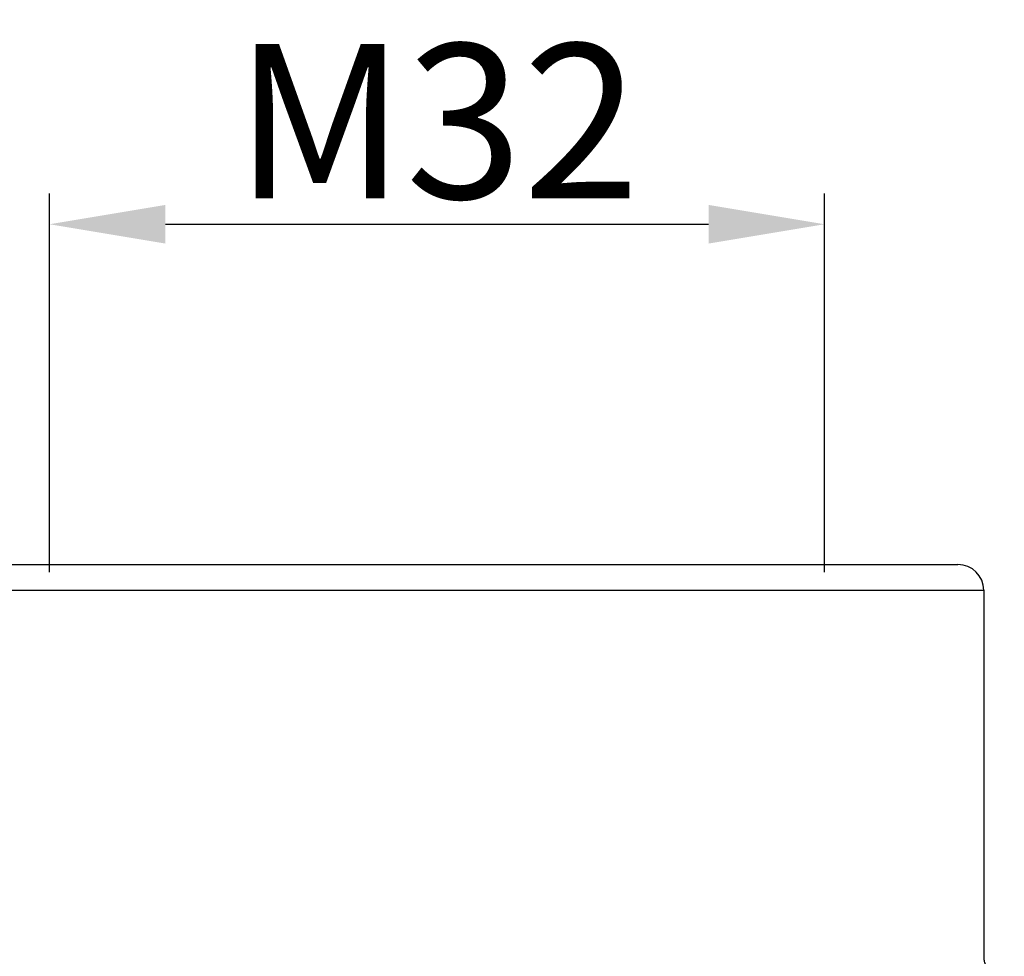
# Model space of a CAD drawing. Units: millimetres. Extents: x -3113 to -2519, y 8588 to 9008.
# Drawn here: x -2954 to -2916, y 8892 to 8928 of the extents above; entities that cross this region are included whole.
import ezdxf

# ---------------------------------------------------------------- set-up
doc = ezdxf.new("R2010")
doc.units = ezdxf.units.MM
doc.header["$LTSCALE"] = 65.395
doc.header["$PDMODE"] = 3
doc.header["$PDSIZE"] = 8
doc.layers.get('0').update_dxf_attribs({"linetype": 'CONTINUOUS', "lineweight": 30})
doc.layers.get('Defpoints').update_dxf_attribs({"linetype": 'CONTINUOUS'})
doc.layers.add('1', color=7, linetype='CONTINUOUS', true_color=0xffffff)
doc.styles.add('Romans字体', font='romans.shx', dxfattribs={"width": 0.75})
doc.dimstyles.new('01', dxfattribs={"dimtxt": 5, "dimasz": 4.5, "dimexe": 1.2, "dimexo": 0.2, "dimgap": 0.5, "dimtad": 1, "dimdec": 1, "dimdsep": 46, "dimtxsty": 'Romans字体', "dimcen": 0, "dimclrd": 1, "dimclre": 6, "dimclrt": 4, "dimazin": 2, "dimtfac": 1, "dimtdec": 1, "dimtofl": 0, "dimtmove": 0, "dimatfit": 3, "dimfxl": 1, "dimtolj": 1, "dimtzin": 0, "dimarcsym": 0})

# ---------------------------------------------------------------- blocks, each defined once
blk = doc.blocks.new('*D529')
at = {"color": 6, "lineweight": -2, "transparency": 16777216}
for p, q in [((-2953.263, 8906.609), (-2953.263, 8921.31)), ((-2923.197, 8906.609), (-2923.197, 8921.31))]:
    blk.add_line(p, q, dxfattribs=at)
at = {"color": 1, "lineweight": -2, "transparency": 16777216}
blk.add_line((-2948.763, 8920.11), (-2927.697, 8920.11), dxfattribs=at)
at = {"color": 1, "transparency": 16777216}
for points in [[(-2948.763, 8920.86), (-2948.763, 8919.36), (-2953.263, 8920.11)], [(-2927.697, 8920.86), (-2927.697, 8919.36), (-2923.197, 8920.11)]]:
    blk.add_solid(points, dxfattribs=at)
at = {"layer": 'Defpoints', "color": 0, "transparency": 16777216}
for p in [(-2923.197, 8920.11), (-2953.263, 8906.409), (-2923.197, 8906.409)]:
    blk.add_point(p, dxfattribs=at)
at = {"color": 4, "transparency": 16777216, "insert": (-2938.23, 8924.11), "char_height": 6, "attachment_point": 5, "style": 'Romans字体'}
blk.add_mtext('\\A1;M32', dxfattribs=at)

msp = doc.modelspace()

# ---------------------------------------------------------------- linework, layer by layer
at = {"layer": '1', "color": 0, "linetype": 'Continuous', "lineweight": 25}
for p, q in [((-2959.022, 8905.909), (-2917.022, 8905.909)), ((-2917.022, 8905.909), (-2917.022, 8891.709))]:
    msp.add_line(p, q, dxfattribs=at)
msp.add_arc((-2918.022, 8905.909), 1, 0, 90, dxfattribs=at)
for points, knots in [([(-2958.022, 8906.909), (-2958.022, 8906.909), (-2957.98, 8906.909), (-2957.859, 8906.909), (-2957.779, 8906.909), (-2957.735, 8906.909), (-2957.712, 8906.909), (-2957.702, 8906.909), (-2957.695, 8906.909), (-2957.692, 8906.909), (-2957.57, 8906.909), (-2957.348, 8906.909), (-2957.009, 8906.909), (-2956.82, 8906.909), (-2956.721, 8906.909), (-2956.677, 8906.909), (-2956.647, 8906.909), (-2956.633, 8906.909), (-2956.369, 8906.909), (-2955.951, 8906.909), (-2955.383, 8906.909), (-2955.079, 8906.909), (-2954.944, 8906.909), (-2954.854, 8906.909), (-2954.809, 8906.909), (-2954.007, 8906.909), (-2953.14, 8906.909), (-2951.676, 8906.909), (-2950.91, 8906.909), (-2949.958, 8906.909), (-2949.467, 8906.909), (-2949.253, 8906.909), (-2949.11, 8906.909), (-2949.037, 8906.909), (-2948.401, 8906.909), (-2947.529, 8906.909), (-2946.47, 8906.909), (-2945.93, 8906.909), (-2945.658, 8906.909), (-2945.541, 8906.909), (-2945.462, 8906.909), (-2945.422, 8906.909), (-2944.781, 8906.909), (-2943.863, 8906.909), (-2942.77, 8906.909), (-2942.218, 8906.909), (-2941.94, 8906.909), (-2941.801, 8906.909), (-2941.741, 8906.909), (-2941.701, 8906.909), (-2941.68, 8906.909), (-2940.459, 8906.909), (-2939.245, 8906.909), (-2937.411, 8906.909), (-2936.497, 8906.909), (-2935.438, 8906.909), (-2934.91, 8906.909), (-2934.646, 8906.909), (-2934.514, 8906.909), (-2934.458, 8906.909), (-2934.42, 8906.909), (-2934.403, 8906.909), (-2933.745, 8906.909), (-2932.802, 8906.909), (-2931.723, 8906.909), (-2931.19, 8906.909), (-2930.924, 8906.909), (-2930.811, 8906.909), (-2930.736, 8906.909), (-2930.699, 8906.909), (-2930.032, 8906.909), (-2929.113, 8906.909), (-2928.082, 8906.909), (-2927.576, 8906.909), (-2927.362, 8906.909), (-2927.219, 8906.909), (-2927.15, 8906.909), (-2925.922, 8906.909), (-2924.856, 8906.909), (-2923.392, 8906.909), (-2922.701, 8906.909), (-2921.967, 8906.909), (-2921.619, 8906.909), (-2921.473, 8906.909), (-2921.377, 8906.909), (-2921.328, 8906.909), (-2920.912, 8906.909), (-2920.403, 8906.909), (-2919.888, 8906.909), (-2919.651, 8906.909), (-2919.537, 8906.909), (-2919.489, 8906.909), (-2919.457, 8906.909), (-2919.441, 8906.909), (-2919.188, 8906.909), (-2918.875, 8906.909), (-2918.589, 8906.909), (-2918.466, 8906.909), (-2918.409, 8906.909), (-2918.382, 8906.909), (-2918.371, 8906.909), (-2918.363, 8906.909), (-2918.359, 8906.909), (-2918.133, 8906.909), (-2918.022, 8906.909), (-2918.022, 8906.909)], [0, 0, 0, 0, 0.03125, 0.046875, 0.054688, 0.058594, 0.060547, 0.061524, 0.061524, 0.0625, 0.0625, 0.09375, 0.109375, 0.117188, 0.121094, 0.123047, 0.123047, 0.125001, 0.125001, 0.156251, 0.171876, 0.179688, 0.183595, 0.183595, 0.187501, 0.187501, 0.250001, 0.250001, 0.281251, 0.296876, 0.304689, 0.308595, 0.308595, 0.312501, 0.312501, 0.343752, 0.359377, 0.367189, 0.371095, 0.373049, 0.373049, 0.375002, 0.375002, 0.406252, 0.421877, 0.429689, 0.433596, 0.435549, 0.436525, 0.436525, 0.437502, 0.437502, 0.500002, 0.500002, 0.531252, 0.546877, 0.55469, 0.558596, 0.560549, 0.561526, 0.561526, 0.562502, 0.562502, 0.593753, 0.609378, 0.61719, 0.621096, 0.62305, 0.62305, 0.625003, 0.625003, 0.656253, 0.671878, 0.679691, 0.683597, 0.683597, 0.687503, 0.687503, 0.750003, 0.750003, 0.781253, 0.796879, 0.804691, 0.808597, 0.808597, 0.812504, 0.812504, 0.843754, 0.859379, 0.867191, 0.871098, 0.873051, 0.873051, 0.875004, 0.875004, 0.906254, 0.921879, 0.929692, 0.933598, 0.935551, 0.936528, 0.936528, 0.937504, 0.937504, 1, 1, 1, 1]), ([(-2917.022, 8891.709), (-2917.023, 8891.656), (-2917.018, 8891.604), (-2916.998, 8891.501), (-2916.983, 8891.45), (-2916.943, 8891.353), (-2916.918, 8891.306), (-2916.86, 8891.219), (-2916.827, 8891.178), (-2916.753, 8891.103), (-2916.712, 8891.07), (-2916.625, 8891.011), (-2916.578, 8890.986), (-2916.481, 8890.946), (-2916.431, 8890.931), (-2916.328, 8890.91), (-2916.275, 8890.905), (-2916.223, 8890.905)], [0, 0, 0, 0, 0.125, 0.125, 0.25, 0.25, 0.375, 0.375, 0.5, 0.5, 0.625, 0.625, 0.75, 0.75, 0.875, 0.875, 1, 1, 1, 1])]:
    msp.add_open_spline(points, degree=3, knots=knots, dxfattribs=at)

# ---------------------------------------------------------------- dimensions: what is measured, and where the dimension line sits
dim = msp.add_linear_dim(base=(-2923.197, 8920.11), p1=(-2953.263, 8906.409), p2=(-2923.197, 8906.409), text='M32', dimstyle='01', override={"dimtxt": 6, "dimgap": 1, "dimdec": 1})
dim.commit()
dim.dimension.update_dxf_attribs({"geometry": '*D529', "text_midpoint": (-2938.23, 8924.11)})

doc.saveas('drawing.dxf')
